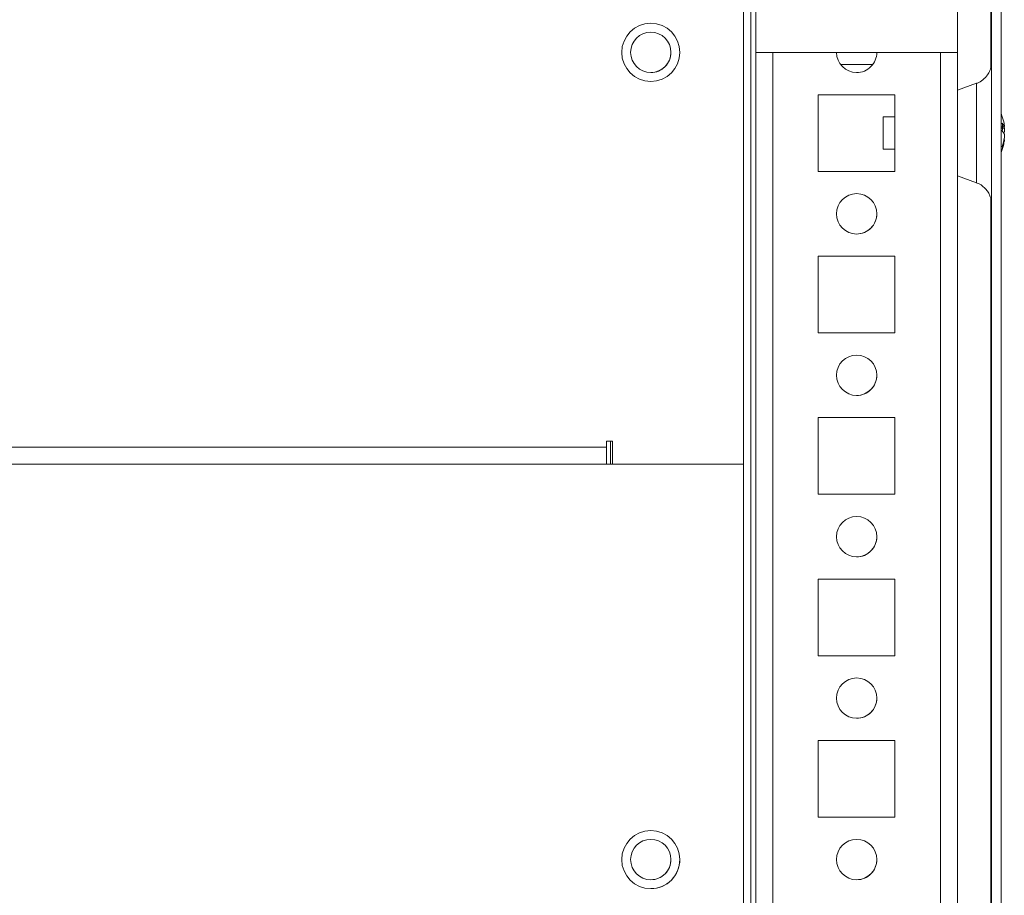
# Model space of a CAD drawing. Units: millimetres. Extents: x -3786 to 4614, y -3385 to 2555.
# Drawn here: x -2466 to -2344, y 1796 to 1904 of the extents above; entities that cross this region are included whole.
import ezdxf

# ---------------------------------------------------------------- set-up
doc = ezdxf.new("R2010")
doc.units = ezdxf.units.MM
doc.header["$LTSCALE"] = 5

msp = doc.modelspace()

# ---------------------------------------------------------------- hatches: boundary and pattern name
at = {"linetype": 'Continuous', "lineweight": 18}
h = msp.add_hatch(dxfattribs=at)
h.set_pattern_fill('ANSI32', scale=20, style=0)
h.set_pattern_definition([(45, (-4595.17, 1108.63), (-134.704, 134.704), []), (45, (-4505.37, 1108.63), (-134.704, 134.704), [])])
edge = h.paths.add_edge_path(flags=0)
edge.add_line((-2345.61, 1613.55), (-2345.61, 1614.48))
edge.add_line((-2345.61, 1614.48), (-2346.81, 1614.48))
edge.add_line((-2346.81, 1614.48), (-2346.81, 1613.55))
edge.add_arc((-2347.41, 1613.55), 0.6, 350, 360, ccw=False)
edge.add_line((-2346.82, 1613.45), (-2349.02, 1600.97))
edge.add_arc((-2347.79, 1600.76), 1.25, 170, 350)
edge.add_line((-2346.56, 1600.54), (-2344.36, 1613.02))
edge.add_ellipse((-2346.13, 1613.33), major_axis=(1.8, 0), ratio=1, start_angle=350, end_angle=360)
edge.add_line((-2344.33, 1613.33), (-2344.33, 1987.17))
edge.add_ellipse((-2346.13, 1987.17), major_axis=(1.8, 0), ratio=1, start_angle=360, end_angle=370)
edge.add_line((-2344.36, 1987.48), (-2346.56, 1999.96))
edge.add_arc((-2347.79, 1999.74), 1.25, 10, 190)
edge.add_line((-2349.02, 1999.53), (-2346.82, 1987.05))
edge.add_arc((-2347.41, 1986.94), 0.6, 0, 10, ccw=False)
edge.add_line((-2346.81, 1986.94), (-2346.81, 1986.02))
edge.add_line((-2346.81, 1986.02), (-2345.61, 1986.02))
edge.add_line((-2345.61, 1986.02), (-2345.61, 1986.94))
edge.add_ellipse((-2347.41, 1986.94), major_axis=(1.8, 0), ratio=1, start_angle=360, end_angle=370)
edge.add_line((-2345.64, 1987.26), (-2347.84, 1999.73))
edge.add_arc((-2347.79, 1999.74), 0.05, 10, 190, ccw=False)
edge.add_line((-2347.74, 1999.75), (-2345.54, 1987.27))
edge.add_arc((-2346.13, 1987.17), 0.6, 0, 10, ccw=False)
edge.add_line((-2345.53, 1987.17), (-2345.53, 1987.11))
edge.add_line((-2345.53, 1987.11), (-2345.53, 1613.39))
edge.add_line((-2345.53, 1613.39), (-2345.53, 1613.33))
edge.add_arc((-2346.13, 1613.33), 0.6, -10, 0, ccw=False)
edge.add_line((-2345.54, 1613.23), (-2347.74, 1600.75))
edge.add_arc((-2347.79, 1600.76), 0.05, 170, 350, ccw=False)
edge.add_line((-2347.84, 1600.76), (-2345.64, 1613.24))
edge.add_ellipse((-2347.41, 1613.55), major_axis=(-1.8, 0), ratio=1, start_angle=170, end_angle=180)

# ---------------------------------------------------------------- linework, layer by layer
at = {"color": 7, "linetype": 'Continuous', "lineweight": 18}
for p, q in [((-2345.53, 1613.39, 76.72), (-2345.53, 1987.11, 76.72)), ((-2344.33, 1613.33, 76.72), (-2344.33, 1987.17, 76.72)), ((-2345.53, 1896.24, 76.72), (-2345.53, 1954.29, 76.72)), ((-2345.63, 1952.18, 76.72), (-2345.63, 1898.41, 76.72)), ((-2349.74, 1900.25, 76.72), (-2349.74, 1947.15, 76.72)), ((-2374.74, 1900.25, 76.72), (-2374.74, 1925.25, 76.72)), ((-2374.74, 1646.75, 76.72), (-2374.74, 1925.25, 76.72)), ((-2376.24, 1849.25, 76.72), (-2376.24, 1923.99, 76.72)), ((-2349.74, 1900.25, 76.72), (-2374.74, 1900.25, 76.72)), ((-2349.74, 1648.29, 76.72), (-2349.74, 1900.25, 76.72)), ((-2364.24, 1898.75, 76.72), (-2360.24, 1898.75, 76.72)), ((-2347.38, 1896.42, 76.72), (-2349.74, 1895.56, 76.72)), ((-2357.49, 1895, 76.72), (-2366.99, 1895, 76.72)), ((-2366.99, 1895, 76.72), (-2366.99, 1885.5, 76.72)), ((-2357.49, 1885.5, 76.72), (-2357.49, 1895, 76.72)), ((-2357.49, 1892.25, 76.72), (-2358.97, 1892.25, 76.72)), ((-2343.94, 1891.25, 76.72), (-2343.94, 1891.05, 76.72)), ((-2343.94, 1890.4, 76.72), (-2343.94, 1890.86, 76.72)), ((-2343.94, 1890.1, 76.72), (-2343.94, 1889.64, 76.72)), ((-2343.94, 1889.25, 76.72), (-2343.94, 1889.45, 76.72)), ((-2358.97, 1888.25, 76.72), (-2357.49, 1888.25, 76.72)), ((-2366.99, 1885.5, 76.72), (-2357.49, 1885.5, 76.72)), ((-2349.74, 1884.94, 76.72), (-2347.38, 1884.08, 76.72)), ((-2345.53, 1716.24, 76.72), (-2345.53, 1884.29, 76.72)), ((-2345.63, 1882.17, 76.72), (-2345.63, 1718.41, 76.72)), ((-2357.49, 1875, 76.72), (-2366.99, 1875, 76.72)), ((-2366.99, 1875, 76.72), (-2366.99, 1865.5, 76.72)), ((-2357.49, 1865.5, 76.72), (-2357.49, 1875, 76.72)), ((-2366.99, 1865.5, 76.72), (-2357.49, 1865.5, 76.72)), ((-2357.49, 1855, 76.72), (-2366.99, 1855, 76.72)), ((-2366.99, 1855, 76.72), (-2366.99, 1845.5, 76.72)), ((-2357.49, 1845.5, 76.72), (-2357.49, 1855, 76.72)), ((-2392.49, 1852.1, 76.72), (-2393.24, 1852.1, 76.72)), ((-2393.24, 1852.1, 76.72), (-2393.24, 1851.35, 76.72)), ((-2392.74, 1849.25, 76.72), (-2392.74, 1852.1, 76.72)), ((-2392.49, 1849.25, 76.72), (-2392.49, 1852.1, 76.72)), ((-2392.49, 1852.1, 76.72), (-2392.49, 1849.25, 76.72)), ((-3103.24, 1851.35, 76.72), (-2393.24, 1851.35, 76.72)), ((-2393.24, 1851.35, 76.72), (-2393.24, 1849.34, 76.72)), ((-2393.24, 1849.25, 76.72), (-3103.24, 1849.25, 76.72)), ((-2393.24, 1849.25, 76.72), (-2392.49, 1849.25, 76.72)), ((-2392.49, 1849.25, 76.72), (-2376.24, 1849.25, 76.72)), ((-2376.24, 1751.25, 76.72), (-2376.24, 1849.25, 76.72)), ((-2366.99, 1845.5, 76.72), (-2357.49, 1845.5, 76.72)), ((-2357.49, 1835, 76.72), (-2366.99, 1835, 76.72)), ((-2366.99, 1835, 76.72), (-2366.99, 1825.5, 76.72)), ((-2357.49, 1825.5, 76.72), (-2357.49, 1835, 76.72)), ((-2366.99, 1825.5, 76.72), (-2357.49, 1825.5, 76.72)), ((-2357.49, 1815, 76.72), (-2366.99, 1815, 76.72)), ((-2366.99, 1815, 76.72), (-2366.99, 1805.5, 76.72)), ((-2357.49, 1805.5, 76.72), (-2357.49, 1815, 76.72)), ((-2366.99, 1805.5, 76.72), (-2357.49, 1805.5, 76.72))]:
    msp.add_line(p, q, dxfattribs=at)
at = {"color": 8, "linetype": 'Continuous', "lineweight": 18}
for p, q in [((-2374.74, 1925.25, 76.72), (-2374.74, 1648.15, 76.72)), ((-2375.34, 1646.75, 76.72), (-2375.34, 1924.68, 76.72)), ((-2372.64, 1650.25, 76.72), (-2372.64, 1900.25, 76.72)), ((-2351.84, 1650.25, 76.72), (-2351.84, 1900.25, 76.72)), ((-2345.53, 1899.05, 76.72), (-2345.53, 1899.02, 76.72))]:
    msp.add_line(p, q, dxfattribs=at)
at = {"color": 7, "linetype": 'Continuous', "lineweight": 18, "elevation": 76.72, "flags": 128}
for points in [[(-2345.53, 1881.45), (-2345.53, 1881.46), (-2345.53, 1881.73), (-2345.53, 1882.35), (-2345.53, 1883.29), (-2345.53, 1884.52), (-2345.53, 1885.98), (-2345.53, 1887.61), (-2345.53, 1889.36), (-2345.53, 1891.14), (-2345.53, 1892.88), (-2345.53, 1894.52), (-2345.53, 1895.98), (-2345.53, 1897.21), (-2345.53, 1898.15), (-2345.53, 1898.77), (-2345.53, 1899.04), (-2345.53, 1899.05)], [(-2345.53, 1899.02), (-2345.53, 1898.95), (-2345.53, 1898.5), (-2345.53, 1897.72), (-2345.53, 1896.63), (-2345.53, 1896.31)], [(-2358.97, 1890.99), (-2358.97, 1890.23), (-2358.97, 1889.46), (-2358.97, 1888.82), (-2358.97, 1888.39), (-2358.97, 1888.25), (-2358.97, 1888.41), (-2358.97, 1888.85), (-2358.97, 1889.5), (-2358.97, 1890.27), (-2358.97, 1891.03), (-2358.97, 1891.68), (-2358.97, 1892.11), (-2358.97, 1892.25), (-2358.97, 1892.09), (-2358.97, 1891.65), (-2358.97, 1890.99)], [(-2343.94, 1890.86), (-2343.97, 1890.99), (-2343.98, 1891.05)], [(-2393.24, 1849.25), (-2393.24, 1849.69), (-2393.24, 1850.11), (-2393.24, 1850.49), (-2393.24, 1850.83), (-2393.24, 1851.11), (-2393.24, 1851.32), (-2393.24, 1851.44), (-2393.24, 1851.49)]]:
    msp.add_lwpolyline(points, dxfattribs=at)
at = {"color": 8, "linetype": 'Continuous', "lineweight": 18, "elevation": 76.72, "flags": 128}
for points in [[(-2347.38, 1884.08), (-2347.38, 1884.26), (-2347.38, 1884.79), (-2347.38, 1885.63), (-2347.38, 1886.74), (-2347.38, 1888.06), (-2347.38, 1889.51), (-2347.38, 1890.99), (-2347.38, 1892.44), (-2347.38, 1893.75), (-2347.38, 1894.87), (-2347.38, 1895.71), (-2347.38, 1896.24), (-2347.38, 1896.42)], [(-2345.53, 1881.98), (-2345.53, 1881.55), (-2345.53, 1881.45)]]:
    msp.add_lwpolyline(points, dxfattribs=at)
at = {"color": 7, "linetype": 'Continuous', "lineweight": 18}
for centre, radius in [((-2387.74, 1900.25, 76.72), 3.6), ((-2387.74, 1900.25, 76.72), 2.5), ((-2362.24, 1880.25, 76.72), 2.5), ((-2362.24, 1860.25, 76.72), 2.5), ((-2362.24, 1840.25, 76.72), 2.5), ((-2362.24, 1820.25, 76.72), 2.5), ((-2387.74, 1800.25, 76.72), 3.6), ((-2387.74, 1800.25, 76.72), 2.5), ((-2362.24, 1800.25, 76.72), 2.5)]:
    msp.add_circle(centre, radius, dxfattribs=at)
for centre, radius, start, end in [((-2387.74, 1900.25, 76.72), 3.6, 270, 90), ((-2387.74, 1900.25, 76.72), 2.5, 0.0085, 90), ((-2387.74, 1900.25, 76.72), 2.5, 270, 0.0085), ((-2362.24, 1900.25, 76.72), 2.5, 180.0085, 270), ((-2362.24, 1900.25, 76.72), 2.5, 270, 0.0085), ((-2362.24, 1900.25, 76.72), 2.5, 270, 0.0085), ((-2350.37, 1890.25, 76.72), 6.5, 12.2743, 21.7662), ((-2345.2, 1890.57, 76.72), 1.35, 20.8682, 41.7235), ((-2350.37, 1890.99, 76.72), 6.19, 355.571, 4.429), ((-2349.48, 1890.44, 76.72), 5.59, 8.2769, 12.2851), ((-2345.2, 1889.62, 76.72), 1.35, 20.8789, 41.7196), ((-2349.54, 1890.45, 76.72), 5.65, 340.8632, 351.6954), ((-2345.02, 1890.8, 76.72), 1.15, 331.443, 339.9304), ((-2350.37, 1890.25, 76.72), 6.5, 338.1218, 347.7236), ((-2349.53, 1890.07, 76.72), 5.64, 340.8556, 351.703), ((-2345.18, 1888.41, 76.72), 1, 348.9808, 11.0103), ((-2362.24, 1880.25, 76.72), 2.5, 0.0085, 90), ((-2362.24, 1880.25, 76.72), 2.5, 270, 0.0085), ((-2362.24, 1860.25, 76.72), 2.5, 0.0085, 90), ((-2362.24, 1860.25, 76.72), 2.5, 270, 0.0085), ((-2362.24, 1840.25, 76.72), 2.5, 0.0085, 90), ((-2362.24, 1840.25, 76.72), 2.5, 270, 0.0085), ((-2362.24, 1820.25, 76.72), 2.5, 0.0085, 90), ((-2362.24, 1820.25, 76.72), 2.5, 270, 0.0085), ((-2387.74, 1800.25, 76.72), 3.6, 0.0085, 90), ((-2387.74, 1800.25, 76.72), 2.5, 0.0085, 90), ((-2362.24, 1800.25, 76.72), 2.5, 0.0085, 90), ((-2387.74, 1800.25, 76.72), 3.6, 270, 0.0085), ((-2387.74, 1800.25, 76.72), 2.5, 270, 0.0085), ((-2362.24, 1800.25, 76.72), 2.5, 270, 0.0085)]:
    msp.add_arc(centre, radius, start, end, dxfattribs=at)
for points, knots in [([(-2345.53, 1899.02, 76.72), (-2345.53, 1899.03, 76.72), (-2345.53, 1899.04, 76.72), (-2345.53, 1899.05, 76.72), (-2345.53, 1899.05, 76.72), (-2345.53, 1899.05, 76.72), (-2345.53, 1899.04, 76.72), (-2345.53, 1899.04, 76.72), (-2345.53, 1899.03, 76.72), (-2345.53, 1899.01, 76.72), (-2345.54, 1898.92, 76.72), (-2345.56, 1898.57, 76.72), (-2345.69, 1898.04, 76.72), (-2346.04, 1897.39, 76.72), (-2346.56, 1896.85, 76.72), (-2347.05, 1896.51, 76.72), (-2347.34, 1896.44, 76.72), (-2347.37, 1896.44, 76.72)], [0, 0, 0, 0, 0.060809, 0.116664, 0.140328, 0.157047, 0.160715, 0.162866, 0.164665, 0.167396, 0.179575, 0.235449, 0.423615, 0.57601, 0.781043, 0.976946, 1, 1, 1, 1]), ([(-2344.33, 1891.04, 76.72), (-2344.29, 1891.04, 76.72), (-2344.16, 1891.04, 76.72), (-2344.03, 1891.05, 76.72), (-2343.94, 1891.05, 76.72)], [0, 0, 0, 0, 0.341445, 1, 1, 1, 1]), ([(-2344.26, 1890.84, 76.72), (-2344.24, 1890.84, 76.72), (-2344.14, 1890.85, 76.72), (-2344.03, 1890.86, 76.72), (-2343.94, 1890.86, 76.72)], [0, 0, 0, 0, 0.193283, 1, 1, 1, 1]), ([(-2347.39, 1884.08, 76.72), (-2347.37, 1884.07, 76.72), (-2347.11, 1884.02, 76.72), (-2346.69, 1883.74, 76.72), (-2346.2, 1883.3, 76.72), (-2345.88, 1882.84, 76.72), (-2345.69, 1882.4, 76.72), (-2345.59, 1882.03, 76.72), (-2345.55, 1881.76, 76.72), (-2345.54, 1881.58, 76.72), (-2345.53, 1881.49, 76.72), (-2345.53, 1881.46, 76.72), (-2345.53, 1881.46, 76.72), (-2345.53, 1881.46, 76.72), (-2345.53, 1881.45, 76.72), (-2345.53, 1881.45, 76.72), (-2345.53, 1881.45, 76.72), (-2345.53, 1881.46, 76.72), (-2345.53, 1881.53, 76.72), (-2345.53, 1881.57, 76.72)], [0, 0, 0, 0, 0.009871, 0.171404, 0.310457, 0.430692, 0.5323, 0.613985, 0.673814, 0.710789, 0.727512, 0.729655, 0.730949, 0.73228, 0.734392, 0.738965, 0.754056, 0.847874, 1, 1, 1, 1])]:
    msp.add_open_spline(points, degree=3, knots=knots, dxfattribs=at)

doc.saveas('drawing.dxf')
